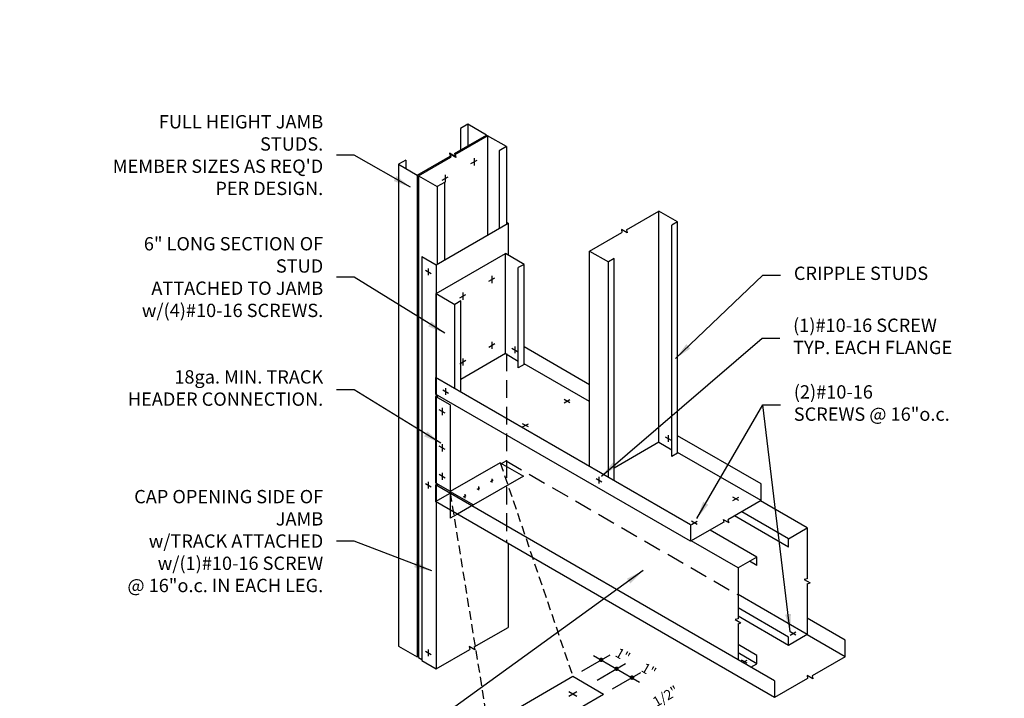
# Model space of a CAD drawing. Units: inches. Extents: x 0 to 111, y 0 to 125.
# Drawn here: x 0 to 111, y 49 to 125 of the extents above; entities that cross this region are included whole.
import ezdxf

# ---------------------------------------------------------------- set-up
doc = ezdxf.new("R2010")
doc.units = ezdxf.units.IN
doc.header["$LTSCALE"] = 16
doc.header["$MEASUREMENT"] = 0
doc.linetypes.add('HIDDEN2', pattern=[0.1875, 0.125, -0.0625])
for name, color, linetype in [('CLIPS', 6, 'Continuous'), ('DIM', 1, 'Continuous'), ('STUD', 4, 'Continuous'), ('TEXT', 7, 'Continuous'), ('THIN-LINE', 9, 'Continuous'), ('TRACK', 7, 'Continuous')]:
    doc.layers.add(name, color=color, linetype=linetype)
doc.layers.add('NON-PLOT', color=5, linetype='Continuous', plot=False)
doc.styles.add('000-CWD', font='romans.shx', dxfattribs={"width": 0.9})
doc.styles.add('ISOTEX-R6', font='ROMANS.SHX', dxfattribs={"oblique": 30})
doc.styles.add('Romans', font='romans.shx', dxfattribs={"width": 0.9, "height": 0.09375})
doc.dimstyles.new('016-CWD3_4', dxfattribs={"dimscale": 16, "dimtxt": 0.09375, "dimasz": 0.125, "dimexe": 0.0625, "dimexo": 0.0625, "dimgap": 0.09375, "dimtad": 0, "dimdec": 4, "dimzin": 3, "dimdsep": 46, "dimlunit": 4, "dimtxsty": '000-CWD', "dimcen": 0.09375, "dimclrt": 7, "dimadec": 0, "dimazin": 0, "dimtfac": 1, "dimtdec": 4, "dimtmove": 0, "dimatfit": 3, "dimfxl": 1, "dimfrac": 2, "dimtolj": 1, "dimtzin": 0, "dimarcsym": 0})

# ---------------------------------------------------------------- blocks, each defined once
blk = doc.blocks.new('TOPSCR')
at = {"layer": 'STUD', "color": 1}
for p, q in [((-0.233, 0.135), (0.219, -0.127)), ((0.224, 0.132), (-0.224, -0.132))]:
    blk.add_line(p, q, dxfattribs=at)
blk = doc.blocks.new('LEFTSCR')
at = {"layer": 'STUD', "color": 1}
for p, q in [((0.226, -0.131), (-0.226, 0.131)), ((0, 0.27), (0, -0.27))]:
    blk.add_line(p, q, dxfattribs=at)

msp = doc.modelspace()

# ---------------------------------------------------------------- linework, layer by layer
at = {"layer": 'CLIPS', "color": 1}
for p, q in [((54.12, 75.26), (48.49, 72.01)), ((54.12, 75.26), (56.72, 73.76)), ((56.72, 73.76), (51.09, 70.51)), ((48.49, 72.01), (51.09, 70.51)), ((48.49, 72.01), (48.49, 69.94)), ((51.09, 70.51), (49.29, 69.48))]:
    msp.add_line(p, q, dxfattribs=at)
at = {"layer": 'CLIPS'}
for p in [(48.49, 69.94), (49.29, 69.48)]:
    msp.add_line(p, (48.49, 69.01), dxfattribs=at)
at = {"layer": 'DIM'}
for p, q in [((63.29, 51.81), (66.48, 53.66)), ((64.62, 53.58), (69.81, 50.58)), ((65.02, 50.81), (68.22, 52.66)), ((65.02, 50.81), (68.22, 52.66)), ((66.75, 49.81), (69.95, 51.66))]:
    msp.add_line(p, q, dxfattribs=at)
at = {"layer": 'DIM', "const_width": 0.25}
for points in [[(65.38, 53.14, 1), (65.59, 53.02, 1)], [(67.32, 52.02, 1), (67.11, 52.14, 1)], [(69.06, 51.02, 1), (68.84, 51.14, 1)]]:
    msp.add_lwpolyline(points, format="xyb", close=True, dxfattribs=at)
at = {"layer": 'NON-PLOT', "const_width": 0.001}
msp.add_lwpolyline([(0, 0), (110.87, 0), (110.87, 125.12), (0, 125.12)], close=True, dxfattribs=at)
at = {"layer": 'STUD'}
for p, q in [((50.45, 113.35), (50.45, 110.91)), ((49.04, 109.95), (52.69, 112.06)), ((49.64, 112.88), (49.64, 110.44)), ((52.56, 112.13), (52.56, 111.99)), ((54.8, 110.84), (52.69, 112.06)), ((52.69, 112.06), (52.69, 100.89)), ((48.39, 110.1), (48.46, 109.77)), ((49.04, 109.72), (48.39, 110.1)), ((49.11, 109.62), (48.46, 110)), ((48.46, 110), (48.54, 109.67)), ((48.96, 110.05), (49.04, 109.72)), ((49.04, 109.95), (49.11, 109.62)), ((54.8, 110.84), (53.99, 110.37)), ((53.99, 110.37), (53.99, 101.64)), ((54.8, 110.84), (54.8, 102.11)), ((42.66, 108.85), (42.66, 54.63)), ((43.47, 109.32), (43.47, 108.38)), ((44.89, 107.56), (48.54, 109.67)), ((44.77, 107.63), (44.77, 53.41)), ((44.89, 107.56), (47, 106.34)), ((44.89, 107.56), (44.89, 53.34)), ((47.82, 106.81), (47, 106.34)), ((47.82, 106.81), (47.82, 98.07)), ((47, 106.34), (47, 97.61)), ((68.32, 101.48), (71.97, 103.59)), ((71.97, 77.57), (71.97, 103.59)), ((74.08, 102.37), (71.97, 103.59)), ((74.08, 102.37), (73.43, 101.99)), ((74.08, 76.35), (74.08, 102.37)), ((64.18, 99.09), (67.82, 101.19)), ((68.4, 101.15), (67.75, 101.52)), ((67.75, 101.52), (67.82, 101.19)), ((68.32, 101.48), (68.4, 101.15)), ((73.43, 75.98), (73.43, 101.99)), ((46.9, 94.31), (54.69, 98.81)), ((54.69, 87.55), (54.69, 98.81)), ((56.8, 97.59), (54.69, 98.81)), ((64.18, 74.86), (64.18, 99.09)), ((64.18, 99.09), (66.29, 97.87)), ((56.8, 97.59), (56.15, 97.22)), ((56.8, 86.33), (56.8, 97.59)), ((66.94, 98.24), (66.29, 97.87)), ((66.29, 73.64), (66.29, 97.87)), ((66.94, 73.27), (66.94, 98.24)), ((56.15, 85.95), (56.15, 97.22)), ((46.9, 84.84), (46.9, 94.31)), ((46.9, 94.31), (49.01, 93.09)), ((49.66, 93.47), (49.01, 93.09)), ((49.66, 83.24), (49.66, 93.47)), ((49.01, 83.62), (49.01, 93.09)), ((54.69, 87.55), (49.66, 84.64)), ((54.69, 87.55), (56.15, 86.7)), ((56.8, 86.33), (56.15, 85.95)), ((47, 82.9), (47, 82.61)), ((71.97, 77.57), (66.94, 74.66)), ((71.97, 77.57), (73.43, 76.73)), ((74.08, 76.35), (73.43, 75.98)), ((47, 72.92), (47, 72.67)), ((88.68, 67.92), (83.42, 70.96)), ((86.57, 65.77), (80.5, 69.27)), ((86.57, 66.7), (81.31, 69.74)), ((83, 64.64), (77.74, 67.68)), ((86.57, 66.7), (88.68, 67.92)), ((88.68, 67.92), (88.68, 62.21)), ((86.57, 65.77), (86.57, 66.7)), ((80.89, 63.42), (75.63, 66.46)), ((83, 64.64), (80.89, 63.42)), ((83, 63.7), (83, 64.64)), ((80.89, 63.42), (80.89, 57.71)), ((83, 63.7), (82.18, 64.17)), ((88.68, 62.21), (88.35, 62.11)), ((88.35, 62.11), (89, 61.74)), ((88.68, 61.63), (89, 61.74)), ((88.68, 61.63), (88.68, 55.92)), ((88.68, 55.92), (80.89, 60.42)), ((86.57, 55.64), (80.89, 58.92)), ((80.89, 57.71), (80.56, 57.61)), ((86.57, 54.7), (80.89, 57.99)), ((80.56, 57.61), (81.21, 57.24)), ((80.89, 57.13), (81.21, 57.24)), ((80.89, 57.13), (80.89, 53.11)), ((88.68, 55.92), (86.57, 54.7)), ((86.57, 54.7), (86.57, 55.64)), ((42.66, 54.63), (44.77, 53.41)), ((83, 53.58), (80.89, 54.8)), ((44.77, 53.41), (44.89, 53.48)), ((44.89, 53.34), (45.27, 53.12)), ((83, 52.64), (80.89, 53.86)), ((83, 52.64), (83, 53.58)), ((82.35, 52.27), (83, 52.64)), ((52.76, 45.73), (62.29, 51.23)), ((62.29, 51.23), (65.75, 49.23)), ((56.22, 43.73), (65.75, 49.23))]:
    msp.add_line(p, q, dxfattribs=at)
at = {"layer": 'STUD', "color": 1}
for p, q in [((53.02, 73.16), (53.32, 73.33)), ((53.17, 73.47), (53.17, 73.03)), ((51.51, 72.28), (51.8, 72.45)), ((51.65, 72.59), (51.65, 72.16)), ((49.99, 71.41), (50.29, 71.58)), ((50.13, 71.72), (50.13, 71.28))]:
    msp.add_line(p, q, dxfattribs=at)
at = {"layer": 'STUD', "color": 7}
for p, q in [((85.01, 50.73), (46.84, 72.77)), ((46.84, 72.77), (46.84, 70.89)), ((85.01, 48.85), (46.84, 70.89)), ((85.01, 50.73), (85.01, 48.85))]:
    msp.add_line(p, q, dxfattribs=at)
at = {"layer": 'STUD'}
for points in [[(48.96, 110.05), (52.56, 112.13), (50.45, 113.35), (49.64, 112.88)], [(43.47, 109.32), (42.66, 108.85), (44.77, 107.63), (48.46, 109.77)]]:
    msp.add_lwpolyline(points, dxfattribs=at)
at = {"layer": 'TEXT'}
for p, q in [((50.82, 108.94), (51.5, 109.33)), ((51.16, 109.54), (51.16, 108.73)), ((47.9, 107.66), (47.9, 106.85)), ((47.56, 107.06), (48.24, 107.45)), ((45.68, 96.94), (46.33, 96.56)), ((46.01, 97.12), (46.01, 96.37)), ((52.82, 95.69), (53.5, 96.08)), ((53.16, 96.29), (53.16, 95.48)), ((49.91, 94.41), (49.91, 93.6)), ((49.57, 93.81), (50.24, 94.2)), ((53.16, 88.88), (53.16, 88.07)), ((52.82, 88.28), (53.5, 88.67)), ((55.42, 88.15), (56.07, 87.77)), ((55.74, 88.33), (55.74, 87.58)), ((49.57, 86.4), (50.24, 86.79)), ((49.91, 87), (49.91, 86.19)), ((47.63, 83.48), (48.28, 83.1)), ((47.95, 83.67), (47.95, 82.92)), ((61.31, 81.99), (61.96, 82.37)), ((61.96, 81.99), (61.31, 82.37)), ((57.28, 79.29), (56.63, 79.66)), ((56.63, 79.29), (57.28, 79.66)), ((72.7, 78.17), (73.35, 77.79)), ((73.03, 78.36), (73.03, 77.61)), ((64.91, 73.5), (65.56, 73.13)), ((65.23, 73.69), (65.23, 72.94)), ((45.68, 72.94), (46.33, 72.56)), ((46.01, 73.12), (46.01, 72.37)), ((80.97, 71.02), (80.32, 71.39)), ((80.32, 71.02), (80.97, 71.39)), ((76.29, 68.31), (75.64, 68.69)), ((75.64, 68.31), (76.29, 68.69)), ((86.76, 55.85), (87.41, 56.23)), ((87.41, 55.85), (86.76, 56.23)), ((45.68, 54.06), (46.33, 53.69)), ((46.01, 54.25), (46.01, 53.5)), ((81.92, 52.69), (81.27, 53.06)), ((81.45, 52.79), (81.92, 53.06))]:
    msp.add_line(p, q, dxfattribs=at)
at = {"layer": 'THIN-LINE', "color": 1, "linetype": 'HIDDEN2', "ltscale": 0.5}
for p, q in [((54.12, 75.26), (62.29, 51.23)), ((52.76, 45.73), (48.49, 72.01))]:
    msp.add_line(p, q, dxfattribs=at)
at = {"layer": 'TRACK'}
for p, q in [((46.9, 97.54), (54.99, 102.22)), ((54.8, 102.33), (54.99, 102.22)), ((54.99, 102.22), (54.99, 98.64)), ((45.27, 98.48), (46.9, 97.54)), ((45.27, 98.48), (45.27, 52.99)), ((46.9, 97.54), (46.9, 52.06)), ((46.84, 82.71), (46.84, 73.02)), ((48.46, 81.77), (48.46, 72.08)), ((46.84, 73.02), (48.46, 72.08)), ((83.49, 71), (83.49, 72.88)), ((75.55, 68.29), (75.55, 66.42)), ((54.99, 66.19), (54.99, 56.73)), ((92.95, 53.43), (92.95, 55.31)), ((45.27, 52.99), (46.9, 52.06))]:
    msp.add_line(p, q, dxfattribs=at)
at = {"layer": 'TRACK', "linetype": 'Continuous'}
for p, q in [((64.18, 84.03), (56.8, 88.29)), ((64.18, 82.15), (56.8, 86.41)), ((75.55, 68.29), (46.84, 84.87)), ((46.84, 84.87), (46.84, 82.99)), ((75.55, 66.42), (46.84, 82.99)), ((48.46, 81.77), (46.84, 82.71)), ((83.49, 72.88), (74.08, 78.31)), ((83.49, 71), (74.08, 76.43)), ((83.49, 71), (79.74, 68.83)), ((79.21, 68.89), (79.84, 68.53)), ((79.21, 68.89), (79.31, 68.58)), ((79.74, 68.83), (79.84, 68.53)), ((79.31, 68.58), (75.55, 66.42)), ((92.95, 55.31), (88.68, 57.78)), ((51.19, 54.54), (54.99, 56.73)), ((92.95, 53.43), (88.66, 55.91)), ((50.62, 54.58), (50.69, 54.25)), ((51.27, 54.2), (50.62, 54.58)), ((51.19, 54.54), (51.27, 54.2)), ((46.9, 52.06), (50.69, 54.25)), ((92.95, 53.43), (89.23, 51.29)), ((89.31, 50.96), (88.66, 51.33)), ((88.66, 51.33), (88.73, 51)), ((89.23, 51.29), (89.31, 50.96)), ((88.73, 51), (85.01, 48.85))]:
    msp.add_line(p, q, dxfattribs=at)
at = {"layer": 'TRACK', "color": 9, "linetype": 'HIDDEN2'}
for p, q in [((54.8, 87.57), (54.8, 66.3)), ((54.27, 75.18), (54.78, 75.47)), ((54.78, 75.47), (80.89, 60.4)), ((46.84, 70.89), (48.49, 71.85))]:
    msp.add_line(p, q, dxfattribs=at)

# ---------------------------------------------------------------- block references
at = {"layer": 'STUD', "extrusion": (0, 0, -1), "xscale": -1.5, "yscale": 1.5, "zscale": -1.5}
for p in [(-47.56, 81.03), (-47.56, 76.94), (-47.56, 73.74)]:
    msp.add_blockref('LEFTSCR', p, dxfattribs=at)
at = {"layer": 'STUD', "xscale": 2, "yscale": 2, "zscale": 2}
msp.add_blockref('TOPSCR', (62.29, 49.23), dxfattribs=at)

# ---------------------------------------------------------------- texts
at = {"layer": 'DIM', "color": 7, "char_height": 1.5, "style": 'Romans'}
for s, insert, attachment_point in [("FULL HEIGHT JAMB STUDS.\\P{\\Fromans.shx|c1;MEMBER SIZES AS REQ'D\\PPER DESIGN.}", (34.18, 109.89), 6), ('{\\Fromans.shx|c1;6" }LONG {\\Fromans.shx|c1;SECTION OF} {\\Fromans.shx|c1;STUD\\PATTACHED} {\\Fromans.shx|c1;TO JAMB\\Pw/(4)#10-16} {\\Fromans.shx|c1;SCREWS.}', (34.18, 96.16), 6), ('CRIPPLE STUDS', (87.18, 96.39), 4), ('(1)#10-16 SCREW \\PTYP. EACH FLANGE', (87.09, 89.29), 4), ('18ga. MIN. TRACK\\PHEADER CONNECTION.', (34.18, 83.48), 6), ('(2)#10-16\\PSCREWS @ 16"o.c.', (87.17, 81.79), 4), ('CAP OPENING SIDE OF JAMB\\P{\\Fromans.shx|c1;w/TRACK} ATTACHED\\P{\\Fromans.shx|c1;w/(1)#10-16} {\\Fromans.shx|c1;SCREW\\P@ 16"o.c.} I{\\Fromans.shx|c1;N EACH LEG}.', (34.18, 66.45), 6)]:
    msp.add_mtext(s, dxfattribs=dict(at, insert=insert, attachment_point=attachment_point))
at = {"layer": 'DIM', "color": 7, "char_height": 1.125, "attachment_point": 5, "style": 'ISOTEX-R6'}
for s, insert, rotation in [('\\A1;1"', (67.92, 53.62), 330), ('\\A1;1"', (70.85, 51.93), 330), ('\\A1;1/2"', (72.73, 48.99), 30)]:
    msp.add_mtext(s, dxfattribs=dict(at, insert=insert, rotation=rotation))

# ---------------------------------------------------------------- leaders
at = {"layer": 'DIM', "annotation_type": 0, "has_hookline": 1}
for points, hookline_direction, text_width in [([(44.02, 106.26), (37.68, 109.89), (35.68, 109.89)], 1, 27.32), ([(47.88, 89.83), (37.68, 96.16), (35.68, 96.16)], 1, 28.29), ([(73.85, 86.98), (83.68, 96.39), (85.68, 96.39)], 0, 15.56), ([(65.5, 73.75), (83.59, 89.29), (85.59, 89.29)], 0, 19.22), ([(47.42, 77.46), (37.68, 83.48), (35.68, 83.48)], 1, 21.73), ([(76.25, 68.98), (83.67, 81.79), (85.67, 81.79)], 0, 19.16), ([(46.4, 63.08), (37.68, 66.45), (35.68, 66.45)], 1, 29.57), ([(70.19, 63.12), (37.94, 39.8), (35.94, 39.8)], 1, 25.84)]:
    msp.add_leader(points, dimstyle='016-CWD3_4', dxfattribs=dict(at, hookline_direction=hookline_direction, text_width=text_width))
at = {"layer": 'DIM'}
msp.add_leader([(86.76, 56.23), (83.67, 81.79)], dimstyle='016-CWD3_4', dxfattribs=at)

doc.saveas('drawing.dxf')
